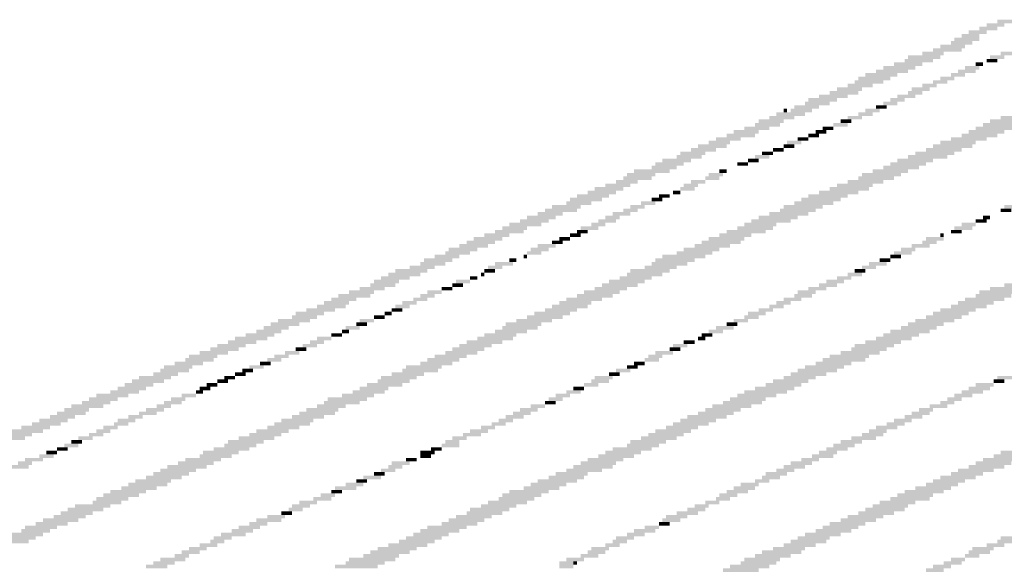
# Model space of a CAD drawing. Extents: x 1 to 593, y 1 to 419.
# Drawn here: x 511 to 528, y 244 to 253 of the extents above; entities that cross this region are included whole.
import ezdxf

# ---------------------------------------------------------------- set-up
doc = ezdxf.new("R2010")
doc.units = 0
doc.header["$LTSCALE"] = 0.4
doc.header["$MEASUREMENT"] = 0
doc.layers.get('0').update_dxf_attribs({"linetype": 'CONTINUOUS'})

# ---------------------------------------------------------------- blocks, each defined once
blk = doc.blocks.new('*U10')
at = {"color": 7, "linetype": 'Continuous'}
for points in [[(528, 1139), (529, 1139), (528, 1128), (529, 1128)], [(529, 1137), (530, 1137), (529, 1126), (530, 1126)], [(557, 1137), (558, 1137), (557, 1129), (558, 1129)], [(530, 1134), (531, 1134), (530, 1124), (531, 1124)], [(558, 1135), (559, 1135), (558, 1127), (559, 1127)], [(549, 1133), (550, 1133), (549, 1128), (550, 1128)], [(550, 1131), (551, 1131), (550, 1127), (551, 1127)], [(559, 1133), (560, 1133), (559, 1124), (560, 1124)], [(531, 1130), (532, 1130), (531, 1122), (532, 1122)], [(532, 1129), (533, 1129), (532, 1120), (533, 1120)], [(551, 1129), (552, 1129), (551, 1124), (552, 1124)], [(560, 1130), (561, 1130), (560, 1122), (561, 1122)], [(533, 1126), (534, 1126), (533, 1117), (534, 1117)], [(561, 1127), (562, 1127), (561, 1119), (562, 1119)], [(534, 1124), (535, 1124), (534, 1114), (535, 1114)], [(552, 1125), (553, 1125), (552, 1121), (553, 1121)], [(553, 1123), (554, 1123), (553, 1120), (554, 1120)], [(562, 1125), (563, 1125), (562, 1117), (563, 1117)], [(535, 1121), (536, 1121), (535, 1112), (536, 1112)], [(554, 1120), (555, 1120), (554, 1117), (555, 1117)], [(563, 1122), (564, 1122), (563, 1115), (564, 1115)], [(564, 1120), (565, 1120), (564, 1112), (565, 1112)], [(536, 1119), (537, 1119), (536, 1110), (537, 1110)], [(555, 1118), (556, 1118), (555, 1114), (556, 1114)], [(565, 1118), (566, 1118), (565, 1111), (566, 1111)], [(537, 1117), (538, 1117), (537, 1107), (538, 1107)], [(538, 1115), (539, 1115), (538, 1105), (539, 1105)], [(556, 1116), (557, 1116), (556, 1113), (557, 1113)], [(566, 1116), (567, 1116), (566, 1107), (567, 1107)], [(557, 1114), (558, 1114), (557, 1110), (558, 1110)], [(567, 1113), (568, 1113), (567, 1105), (568, 1105)], [(539, 1110), (540, 1110), (539, 1102), (540, 1102)], [(540, 1109), (541, 1109), (540, 1100), (541, 1100)], [(558, 1111), (559, 1111), (558, 1107), (559, 1107)], [(559, 1109), (560, 1109), (559, 1105), (560, 1105)], [(568, 1111), (569, 1111), (568, 1103), (569, 1103)], [(569, 1109), (570, 1109), (569, 1100), (570, 1100)], [(541, 1107), (542, 1107), (541, 1097), (542, 1097)], [(560, 1107), (561, 1107), (560, 1103), (561, 1103)], [(542, 1105), (543, 1105), (542, 1095), (543, 1095)], [(561, 1104), (562, 1104), (561, 1100), (562, 1100)], [(570, 1105), (571, 1105), (570, 1097), (571, 1097)], [(543, 1102), (544, 1102), (543, 1092), (544, 1092)], [(562, 1103), (563, 1103), (562, 1098), (563, 1098)], [(571, 1103), (572, 1103), (571, 1095), (572, 1095)], [(572, 1101), (573, 1101), (572, 1093), (573, 1093)], [(544, 1100), (545, 1100), (544, 1089), (545, 1089)], [(545, 1098), (546, 1098), (545, 1088), (546, 1088)], [(563, 1100), (564, 1100), (563, 1096), (564, 1096)], [(573, 1099), (574, 1099), (573, 1090), (574, 1090)], [(521, 1095), (522, 1095), (521, 1089), (522, 1089)], [(546, 1095), (547, 1095), (546, 1085), (547, 1085)], [(564, 1097), (565, 1097), (564, 1092), (565, 1092)], [(565, 1095), (566, 1095), (565, 1090), (566, 1090)], [(574, 1097), (575, 1097), (574, 1088), (575, 1088)], [(522, 1093), (523, 1093), (522, 1087), (523, 1087)], [(547, 1093), (548, 1093), (547, 1083), (548, 1083)], [(575, 1093), (576, 1093), (575, 1086), (576, 1086)], [(523, 1091), (524, 1091), (523, 1084), (524, 1084)], [(548, 1091), (549, 1091), (548, 1081), (549, 1081)], [(566, 1092), (567, 1092), (566, 1088), (567, 1088)], [(567, 1090), (568, 1090), (567, 1085), (568, 1085)], [(576, 1091), (577, 1091), (576, 1083), (577, 1083)], [(577, 1090), (578, 1090), (577, 1082), (578, 1082)], [(524, 1087), (525, 1087), (524, 1083), (525, 1083)], [(549, 1089), (550, 1089), (549, 1078), (550, 1078)], [(568, 1088), (569, 1088), (568, 1084), (569, 1084)], [(578, 1087), (579, 1087), (578, 1079), (579, 1079)], [(525, 1085), (526, 1085), (525, 1080), (526, 1080)], [(550, 1086), (551, 1086), (550, 1076), (551, 1076)], [(551, 1084), (552, 1084), (551, 1074), (552, 1074)], [(569, 1085), (570, 1085), (569, 1081), (570, 1081)], [(579, 1084), (580, 1084), (579, 1076), (580, 1076)], [(526, 1083), (527, 1083), (526, 1078), (527, 1078)], [(580, 1083), (581, 1083), (580, 1075), (581, 1075)], [(527, 1080), (528, 1080), (527, 1075), (528, 1075)], [(552, 1080), (553, 1080), (552, 1071), (553, 1071)], [(553, 1079), (554, 1079), (553, 1069), (554, 1069)], [(570, 1081), (571, 1081), (570, 1079), (571, 1079)], [(571, 1080), (572, 1080), (571, 1077), (572, 1077)], [(581, 1080), (582, 1080), (581, 1072), (582, 1072)], [(528, 1077), (529, 1077), (528, 1073), (529, 1073)], [(529, 1076), (530, 1076), (529, 1071), (530, 1071)], [(554, 1076), (555, 1076), (554, 1066), (555, 1066)], [(572, 1078), (573, 1078), (572, 1075), (573, 1075)], [(582, 1077), (583, 1077), (582, 1069), (583, 1069)], [(530, 1074), (531, 1074), (530, 1067), (531, 1067)], [(555, 1073), (556, 1073), (555, 1064), (556, 1064)], [(573, 1075), (574, 1075), (573, 1072), (574, 1072)], [(574, 1073), (575, 1073), (574, 1070), (575, 1070)], [(583, 1075), (584, 1075), (583, 1067), (584, 1067)], [(531, 1071), (532, 1071), (531, 1065), (532, 1065)], [(556, 1072), (557, 1072), (556, 1062), (557, 1062)], [(584, 1072), (585, 1072), (584, 1064), (585, 1064)], [(532, 1069), (533, 1069), (532, 1063), (533, 1063)], [(557, 1069), (558, 1069), (557, 1059), (558, 1059)], [(575, 1070), (576, 1070), (575, 1067), (576, 1067)], [(576, 1068), (577, 1068), (576, 1065), (577, 1065)], [(585, 1070), (586, 1070), (585, 1061), (586, 1061)], [(533, 1066), (534, 1066), (533, 1061), (534, 1061)], [(558, 1066), (559, 1066), (558, 1057), (559, 1057)], [(577, 1066), (578, 1066), (577, 1062), (578, 1062)], [(586, 1067), (587, 1067), (586, 1059), (587, 1059)], [(534, 1064), (535, 1064), (534, 1057), (535, 1057)], [(559, 1064), (560, 1064), (559, 1055), (560, 1055)], [(578, 1063), (579, 1063), (578, 1060), (579, 1060)], [(587, 1064), (588, 1064), (587, 1057), (588, 1057)], [(588, 1062), (589, 1062), (588, 1055), (589, 1055)], [(535, 1061), (536, 1061), (535, 1056), (536, 1056)], [(560, 1061), (561, 1061), (560, 1052), (561, 1052)], [(561, 1059), (562, 1059), (561, 1049), (562, 1049)], [(579, 1061), (580, 1061), (579, 1057), (580, 1057)], [(580, 1059), (581, 1059), (580, 1055), (581, 1055)], [(589, 1060), (590, 1060), (589, 1052), (590, 1052)], [(536, 1057), (537, 1057), (536, 1054), (537, 1054)], [(562, 1057), (563, 1057), (562, 1048), (563, 1048)], [(590, 1058), (591, 1058), (590, 1049), (591, 1049)], [(537, 1055), (538, 1055), (537, 1051), (538, 1051)], [(538, 1054), (539, 1054), (538, 1049), (539, 1049)], [(563, 1054), (564, 1054), (563, 1045), (564, 1045)], [(581, 1056), (582, 1056), (581, 1052), (582, 1052)], [(591, 1054), (592, 1054), (591, 1047), (592, 1047)], [(539, 1052), (540, 1052), (539, 1047), (540, 1047)], [(564, 1052), (565, 1052), (564, 1042), (565, 1042)], [(582, 1053), (583, 1053), (582, 1050), (583, 1050)], [(583, 1051), (584, 1051), (583, 1047), (584, 1047)], [(592, 1053), (593, 1053), (592, 1045), (593, 1045)], [(540, 1048), (541, 1048), (540, 1043), (541, 1043)], [(565, 1050), (566, 1050), (565, 1041), (566, 1041)], [(584, 1049), (585, 1049), (584, 1045), (585, 1045)], [(593, 1050), (594, 1050), (593, 1042), (594, 1042)], [(541, 1046), (542, 1046), (541, 1042), (542, 1042)], [(566, 1047), (567, 1047), (566, 1039), (567, 1039)], [(585, 1047), (586, 1047), (585, 1043), (586, 1043)], [(594, 1047), (595, 1047), (594, 1039), (595, 1039)], [(542, 1043), (543, 1043), (542, 1040), (543, 1040)], [(567, 1045), (568, 1045), (567, 1035), (568, 1035)], [(568, 1044), (569, 1044), (568, 1033), (569, 1033)], [(586, 1043), (587, 1043), (586, 1040), (587, 1040)], [(595, 1045), (596, 1045), (595, 1038), (596, 1038)], [(596, 1043), (597, 1043), (596, 1036), (597, 1036)], [(521, 1042), (522, 1042), (521, 1030), (522, 1030)], [(543, 1042), (544, 1042), (543, 1036), (544, 1036)], [(569, 1040), (570, 1040), (569, 1031), (570, 1031)], [(587, 1040), (588, 1040), (587, 1038), (588, 1038)], [(597, 1041), (598, 1041), (597, 1032), (598, 1032)], [(522, 1039), (523, 1039), (522, 1028), (523, 1028)], [(523, 1038), (524, 1038), (523, 1025), (524, 1025)], [(544, 1039), (545, 1039), (544, 1034), (545, 1034)], [(570, 1037), (571, 1037), (570, 1028), (571, 1028)], [(588, 1039), (589, 1039), (588, 1035), (589, 1035)], [(598, 1038), (599, 1038), (598, 1031), (599, 1031)], [(545, 1036), (546, 1036), (545, 1033), (546, 1033)], [(571, 1035), (572, 1035), (571, 1027), (572, 1027)], [(589, 1036), (590, 1036), (589, 1033), (590, 1033)], [(590, 1035), (591, 1035), (590, 1031), (591, 1031)], [(599, 1035), (600, 1035), (599, 1028), (600, 1028)], [(524, 1034), (525, 1034), (524, 1024), (525, 1024)], [(525, 1032), (526, 1032), (525, 1021), (526, 1021)], [(546, 1034), (547, 1034), (546, 1029), (547, 1029)], [(572, 1033), (573, 1033), (572, 1023), (573, 1023)], [(600, 1032), (601, 1032), (600, 1025), (601, 1025)], [(526, 1030), (527, 1030), (526, 1019), (527, 1019)], [(547, 1031), (548, 1031), (547, 1028), (548, 1028)], [(548, 1029), (549, 1029), (548, 1025), (549, 1025)], [(573, 1030), (574, 1030), (573, 1021), (574, 1021)], [(574, 1029), (575, 1029), (574, 1019), (575, 1019)], [(591, 1031), (592, 1031), (591, 1028), (592, 1028)], [(601, 1031), (602, 1031), (601, 1024), (602, 1024)], [(602, 1029), (603, 1029), (602, 1021), (603, 1021)], [(527, 1027), (528, 1027), (527, 1016), (528, 1016)], [(549, 1027), (550, 1027), (549, 1023), (550, 1023)], [(550, 1026), (551, 1026), (550, 1021), (551, 1021)], [(575, 1026), (576, 1026), (575, 1017), (576, 1017)], [(592, 1028), (593, 1028), (592, 1026), (593, 1026)], [(593, 1026), (594, 1026), (593, 1023), (594, 1023)], [(603, 1027), (604, 1027), (603, 1018), (604, 1018)], [(528, 1024), (529, 1024), (528, 1014), (529, 1014)], [(594, 1025), (595, 1025), (594, 1021), (595, 1021)], [(604, 1025), (605, 1025), (604, 1016), (605, 1016)], [(529, 1022), (530, 1022), (529, 1012), (530, 1012)], [(551, 1022), (552, 1022), (551, 1019), (552, 1019)], [(576, 1023), (577, 1023), (576, 1013), (577, 1013)], [(577, 1022), (578, 1022), (577, 1012), (578, 1012)], [(595, 1023), (596, 1023), (595, 1019), (596, 1019)], [(605, 1021), (606, 1021), (605, 1014), (606, 1014)], [(530, 1020), (531, 1020), (530, 1010), (531, 1010)], [(531, 1018), (532, 1018), (531, 1007), (532, 1007)], [(552, 1018), (554, 1018), (552, 1015), (554, 1015)], [(578, 1018), (579, 1018), (578, 1009), (579, 1009)], [(596, 1020), (597, 1020), (596, 1016), (597, 1016)], [(597, 1018), (598, 1018), (597, 1014), (598, 1014)], [(606, 1018), (607, 1018), (606, 1011), (607, 1011)], [(532, 1016), (533, 1016), (532, 1005), (533, 1005)], [(553, 1015), (555, 1015), (553, 1014), (555, 1014)], [(579, 1016), (580, 1016), (579, 1007), (580, 1007)], [(598, 1016), (599, 1016), (598, 1012), (599, 1012)], [(607, 1017), (608, 1017), (607, 1009), (608, 1009)], [(533, 1012), (534, 1012), (533, 1002), (534, 1002)], [(554, 1014), (555, 1014), (554, 1012), (555, 1012)], [(555, 1012), (556, 1012), (555, 1007), (556, 1007)], [(580, 1014), (581, 1014), (580, 1005), (581, 1005)], [(599, 1012), (600, 1012), (599, 1009), (600, 1009)], [(608, 1014), (609, 1014), (608, 1007), (609, 1007)], [(534, 1010), (535, 1010), (534, 1000), (535, 1000)], [(556, 1011), (557, 1011), (556, 1007), (557, 1007)], [(581, 1011), (582, 1011), (581, 1002), (582, 1002)], [(609, 1011), (610, 1011), (609, 1004), (610, 1004)], [(610, 1010), (611, 1010), (610, 1002), (611, 1002)], [(535, 1008), (536, 1008), (535, 998), (536, 998)], [(557, 1009), (558, 1009), (557, 1005), (558, 1005)], [(582, 1009), (583, 1009), (582, 1000), (583, 1000)], [(583, 1007), (584, 1007), (583, 998), (584, 998)], [(600, 1009), (601, 1009), (600, 1006), (601, 1006)], [(601, 1008), (602, 1008), (601, 1004), (602, 1004)], [(611, 1007), (612, 1007), (611, 999), (612, 999)], [(536, 1005), (537, 1005), (536, 995), (537, 995)], [(537, 1004), (538, 1004), (537, 993), (538, 993)], [(558, 1006), (559, 1006), (558, 1001), (559, 1001)], [(559, 1004), (560, 1004), (559, 999), (560, 999)], [(584, 1005), (585, 1005), (584, 995), (585, 995)], [(602, 1004), (603, 1004), (602, 1002), (603, 1002)], [(612, 1005), (613, 1005), (612, 997), (613, 997)], [(538, 1001), (539, 1001), (538, 991), (539, 991)], [(560, 1001), (561, 1001), (560, 997), (561, 997)], [(585, 1002), (586, 1002), (585, 992), (586, 992)], [(603, 1001), (604, 1001), (603, 1000), (604, 1000)], [(613, 1003), (614, 1003), (613, 995), (614, 995)], [(539, 999), (540, 999), (539, 988), (540, 988)], [(586, 1000), (587, 1000), (586, 991), (587, 991)], [(604, 1000), (605, 1000), (604, 997), (605, 997)], [(605, 999), (606, 999), (605, 995), (606, 995)], [(614, 1000), (615, 1000), (614, 993), (615, 993)], [(540, 996), (541, 996), (540, 986), (541, 986)], [(561, 998), (562, 998), (561, 994), (562, 994)], [(562, 996), (563, 996), (562, 992), (563, 992)], [(587, 997), (588, 997), (587, 988), (588, 988)], [(606, 997), (607, 997), (606, 992), (607, 992)], [(615, 997), (616, 997), (615, 989), (616, 989)], [(541, 995), (542, 995), (541, 984), (542, 984)], [(542, 993), (543, 993), (542, 982), (543, 982)], [(563, 994), (564, 994), (563, 989), (564, 989)], [(588, 995), (589, 995), (588, 985), (589, 985)], [(589, 994), (590, 994), (589, 984), (590, 984)], [(607, 993), (608, 993), (607, 991), (608, 991)], [(616, 995), (617, 995), (616, 988), (617, 988)], [(617, 993), (618, 993), (617, 984), (618, 984)], [(564, 992), (565, 992), (564, 987), (565, 987)], [(565, 990), (566, 990), (565, 985), (566, 985)], [(590, 991), (591, 991), (590, 981), (591, 981)], [(618, 990), (619, 990), (618, 982), (619, 982)], [(543, 989), (544, 989), (543, 979), (544, 979)], [(591, 988), (592, 988), (591, 978), (592, 978)], [(608, 989), (609, 989), (608, 988), (609, 988)], [(609, 988), (610, 988), (609, 984), (610, 984)], [(619, 988), (620, 988), (619, 980), (620, 980)], [(544, 987), (545, 987), (544, 977), (545, 977)], [(545, 985), (546, 985), (545, 974), (546, 974)], [(566, 987), (567, 987), (566, 983), (567, 983)], [(592, 986), (593, 986), (592, 976), (593, 976)], [(610, 987), (611, 987), (610, 982), (611, 982)], [(611, 985), (612, 985), (611, 980), (612, 980)], [(620, 985), (621, 985), (620, 978), (621, 978)], [(546, 982), (547, 982), (546, 972), (547, 972)], [(567, 983), (568, 983), (567, 980), (568, 980)], [(568, 982), (569, 982), (568, 978), (569, 978)], [(593, 983), (594, 983), (593, 974), (594, 974)], [(621, 983), (622, 983), (621, 974), (622, 974)], [(521, 979), (523, 979), (521, 975), (523, 975)], [(547, 980), (548, 980), (547, 971), (548, 971)], [(569, 980), (570, 980), (569, 976), (570, 976)], [(594, 981), (595, 981), (594, 971), (595, 971)], [(595, 979), (596, 979), (595, 970), (596, 970)], [(612, 981), (613, 981), (612, 978), (613, 978)], [(613, 979), (614, 979), (613, 976), (614, 976)], [(622, 981), (623, 981), (622, 973), (623, 973)], [(523, 977), (524, 977), (523, 972), (524, 972)], [(548, 977), (549, 977), (548, 967), (549, 967)], [(570, 977), (571, 977), (570, 973), (571, 973)], [(596, 977), (597, 977), (596, 967), (597, 967)], [(623, 977), (624, 977), (623, 970), (624, 970)], [(522, 975), (523, 975), (522, 974), (523, 974)], [(549, 975), (550, 975), (549, 964), (550, 964)], [(571, 975), (572, 975), (571, 972), (572, 972)], [(597, 974), (598, 974), (597, 964), (598, 964)], [(614, 976), (615, 976), (614, 973), (615, 973)], [(615, 974), (616, 974), (615, 971), (616, 971)], [(624, 976), (625, 976), (624, 967), (625, 967)], [(625, 974), (626, 974), (625, 965), (626, 965)], [(524, 973), (525, 973), (524, 968), (525, 968)], [(525, 971), (526, 971), (525, 966), (526, 966)], [(550, 973), (551, 973), (550, 963), (551, 963)], [(551, 971), (552, 971), (551, 961), (552, 961)], [(572, 972), (573, 972), (572, 968), (573, 968)], [(598, 972), (599, 972), (598, 962), (599, 962)], [(616, 973), (617, 973), (616, 968), (617, 968)], [(626, 971), (627, 971), (626, 963), (627, 963)], [(526, 970), (527, 970), (526, 965), (527, 965)], [(552, 968), (553, 968), (552, 958), (553, 958)], [(573, 970), (574, 970), (573, 965), (574, 965)], [(574, 969), (575, 969), (574, 964), (575, 964)], [(599, 969), (600, 969), (599, 960), (600, 960)], [(617, 970), (618, 970), (617, 966), (618, 966)], [(618, 968), (619, 968), (618, 963), (619, 963)], [(627, 969), (628, 969), (627, 961), (628, 961)], [(527, 966), (528, 966), (527, 962), (528, 962)], [(553, 966), (554, 966), (553, 956), (554, 956)], [(575, 965), (576, 965), (575, 962), (576, 962)], [(600, 967), (601, 967), (600, 957), (601, 957)], [(601, 965), (602, 965), (601, 955), (602, 955)], [(619, 966), (620, 966), (619, 962), (620, 962)], [(628, 966), (629, 966), (628, 959), (629, 959)], [(528, 964), (529, 964), (528, 960), (529, 960)], [(529, 963), (530, 963), (529, 958), (530, 958)], [(554, 964), (555, 964), (554, 953), (555, 953)], [(576, 963), (577, 963), (576, 959), (577, 959)], [(620, 964), (621, 964), (620, 959), (621, 959)], [(629, 963), (630, 963), (629, 957), (630, 957)], [(530, 960), (531, 960), (530, 955), (531, 955)], [(555, 960), (556, 960), (555, 951), (556, 951)], [(577, 960), (578, 960), (577, 957), (578, 957)], [(602, 962), (603, 962), (602, 953), (603, 953)], [(603, 960), (604, 960), (603, 950), (604, 950)], [(621, 961), (622, 961), (621, 957), (622, 957)], [(630, 961), (631, 961), (630, 953), (631, 953)], [(631, 960), (632, 960), (631, 952), (632, 952)], [(531, 958), (532, 958), (531, 952), (532, 952)], [(556, 959), (557, 959), (556, 949), (557, 949)], [(578, 958), (579, 958), (578, 955), (579, 955)], [(604, 959), (605, 959), (604, 948), (605, 948)], [(622, 959), (623, 959), (622, 955), (623, 955)], [(632, 958), (633, 958), (632, 948), (633, 948)], [(532, 955), (533, 955), (532, 951), (533, 951)], [(557, 956), (558, 956), (557, 946), (558, 946)], [(558, 954), (559, 954), (558, 944), (559, 944)], [(579, 955), (580, 955), (579, 951), (580, 951)], [(580, 954), (581, 954), (580, 950), (581, 950)], [(605, 955), (606, 955), (605, 946), (606, 946)], [(623, 956), (624, 956), (623, 952), (624, 952)], [(559, 952), (560, 952), (559, 942), (560, 942)], [(581, 952), (582, 952), (581, 947), (582, 947)], [(606, 953), (607, 953), (606, 943), (607, 943)], [(607, 952), (608, 952), (607, 941), (608, 941)], [(624, 953), (625, 953), (624, 950), (625, 950)], [(633, 953), (634, 953), (633, 946), (634, 946)], [(634, 952), (635, 952), (634, 944), (635, 944)], [(533, 951), (534, 951), (533, 948), (534, 948)], [(534, 950), (535, 950), (534, 945), (535, 945)], [(535, 949), (536, 949), (535, 943), (536, 943)], [(560, 949), (561, 949), (560, 940), (561, 940)], [(608, 950), (609, 950), (608, 938), (609, 938)], [(625, 951), (626, 951), (625, 948), (626, 948)], [(635, 950), (636, 950), (635, 942), (636, 942)], [(536, 946), (537, 946), (536, 940), (537, 940)], [(561, 947), (562, 947), (561, 937), (562, 937)], [(582, 948), (583, 948), (582, 945), (583, 945)], [(583, 947), (584, 947), (583, 943), (584, 943)], [(609, 946), (610, 946), (609, 936), (610, 936)], [(626, 947), (627, 947), (626, 945), (627, 945)], [(636, 946), (637, 946), (636, 939), (637, 939)], [(537, 943), (538, 943), (537, 938), (538, 938)], [(562, 945), (563, 945), (562, 935), (563, 935)], [(563, 943), (564, 943), (563, 932), (564, 932)], [(584, 944), (585, 944), (584, 941), (585, 941)], [(610, 944), (611, 944), (610, 934), (611, 934)], [(627, 945), (628, 945), (627, 941), (628, 941)], [(628, 944), (629, 944), (628, 940), (629, 940)], [(637, 945), (638, 945), (637, 938), (638, 938)], [(538, 941), (539, 941), (538, 937), (539, 937)], [(611, 941), (612, 941), (611, 931), (612, 931)], [(629, 942), (630, 942), (629, 938), (630, 938)], [(638, 942), (639, 942), (638, 935), (639, 935)], [(539, 938), (540, 938), (539, 934), (540, 934)], [(564, 940), (565, 940), (564, 930), (565, 930)], [(565, 938), (566, 938), (565, 928), (566, 928)], [(585, 940), (586, 940), (585, 938), (586, 938)], [(586, 939), (587, 939), (586, 936), (587, 936)], [(612, 939), (613, 939), (612, 928), (613, 928)], [(630, 938), (631, 938), (630, 934), (631, 934)], [(639, 940), (640, 940), (639, 932), (640, 932)], [(540, 935), (541, 935), (540, 931), (541, 931)], [(566, 936), (567, 936), (566, 925), (567, 925)], [(587, 937), (588, 937), (587, 933), (588, 933)], [(588, 935), (589, 935), (588, 930), (589, 930)], [(613, 937), (614, 937), (613, 927), (614, 927)], [(631, 937), (632, 937), (631, 933), (632, 933)], [(640, 937), (641, 937), (640, 931), (641, 931)], [(641, 935), (642, 935), (641, 928), (642, 928)], [(520, 933), (521, 933), (520, 923), (521, 923)], [(541, 934), (542, 934), (541, 929), (542, 929)], [(542, 932), (543, 932), (542, 926), (543, 926)], [(567, 933), (568, 933), (567, 922), (568, 922)], [(589, 932), (590, 932), (589, 929), (590, 929)], [(614, 934), (615, 934), (614, 925), (615, 925)], [(615, 932), (616, 932), (615, 921), (616, 921)], [(632, 934), (633, 934), (632, 932), (633, 932)], [(642, 932), (643, 932), (642, 924), (643, 924)], [(521, 931), (522, 931), (521, 920), (522, 920)], [(543, 930), (544, 930), (543, 924), (544, 924)], [(568, 931), (569, 931), (568, 921), (569, 921)], [(590, 930), (591, 930), (590, 926), (591, 926)], [(643, 930), (644, 930), (643, 923), (644, 923)], [(522, 928), (523, 928), (522, 918), (523, 918)], [(523, 927), (524, 927), (523, 917), (524, 917)], [(544, 928), (545, 928), (544, 923), (545, 923)], [(569, 929), (570, 929), (569, 918), (570, 918)], [(570, 927), (571, 927), (570, 915), (571, 915)], [(591, 927), (592, 927), (591, 923), (592, 923)], [(616, 929), (617, 929), (616, 919), (617, 919)], [(617, 927), (618, 927), (617, 918), (618, 918)], [(634, 929), (635, 929), (634, 926), (635, 926)], [(644, 927), (645, 927), (644, 920), (645, 920)], [(524, 924), (525, 924), (524, 914), (525, 914)], [(545, 924), (546, 924), (545, 920), (546, 920)], [(571, 924), (572, 924), (571, 913), (572, 913)], [(592, 926), (593, 926), (592, 921), (593, 921)], [(618, 925), (619, 925), (618, 914), (619, 914)], [(635, 926), (636, 926), (635, 923), (636, 923)], [(636, 924), (637, 924), (636, 920), (637, 920)], [(645, 924), (646, 924), (645, 917), (646, 917)], [(525, 922), (526, 922), (525, 911), (526, 911)], [(546, 922), (547, 922), (546, 917), (547, 917)], [(547, 921), (548, 921), (547, 915), (548, 915)], [(572, 921), (573, 921), (572, 911), (573, 911)], [(593, 923), (594, 923), (593, 919), (594, 919)], [(619, 923), (620, 923), (619, 912), (620, 912)], [(637, 922), (638, 922), (637, 919), (638, 919)], [(646, 923), (647, 923), (646, 916), (647, 916)], [(526, 919), (527, 919), (526, 910), (527, 910)], [(548, 918), (549, 918), (548, 913), (549, 913)], [(573, 919), (574, 919), (573, 909), (574, 909)], [(594, 920), (595, 920), (594, 916), (595, 916)], [(595, 918), (596, 918), (595, 914), (596, 914)], [(620, 920), (621, 920), (620, 909), (621, 909)], [(638, 919), (639, 919), (638, 916), (639, 916)], [(647, 920), (648, 920), (647, 913), (648, 913)], [(648, 918), (649, 918), (648, 910), (649, 910)], [(527, 916), (528, 916), (527, 907), (528, 907)], [(549, 916), (550, 916), (549, 910), (550, 910)], [(574, 916), (575, 916), (574, 907), (575, 907)], [(596, 916), (597, 916), (596, 911), (597, 911)], [(621, 917), (622, 917), (621, 907), (622, 907)], [(622, 916), (623, 916), (622, 905), (623, 905)], [(639, 916), (640, 916), (639, 913), (640, 913)], [(649, 916), (650, 916), (649, 915), (650, 915)], [(528, 914), (529, 914), (528, 904), (529, 904)], [(550, 914), (551, 914), (550, 908), (551, 908)], [(575, 914), (576, 914), (575, 904), (576, 904)], [(597, 913), (598, 913), (597, 908), (598, 908)], [(623, 913), (624, 913), (623, 902), (624, 902)], [(640, 915), (641, 915), (640, 911), (641, 911)], [(649, 914), (650, 914), (649, 908), (650, 908)], [(650, 913), (651, 913), (650, 906), (651, 906)], [(529, 912), (530, 912), (529, 903), (530, 903)], [(530, 910), (531, 910), (530, 900), (531, 900)], [(551, 911), (552, 911), (551, 906), (552, 906)], [(576, 912), (577, 912), (576, 901), (577, 901)], [(577, 910), (578, 910), (577, 899), (578, 899)], [(598, 912), (599, 912), (598, 907), (599, 907)], [(624, 911), (625, 911), (624, 900), (625, 900)], [(641, 912), (642, 912), (641, 909), (642, 909)], [(651, 910), (652, 910), (651, 903), (652, 903)], [(531, 907), (532, 907), (531, 897), (532, 897)], [(552, 908), (553, 908), (552, 902), (553, 902)], [(578, 907), (579, 907), (578, 897), (579, 897)], [(599, 909), (600, 909), (599, 904), (600, 904)], [(625, 909), (626, 909), (625, 898), (626, 898)], [(642, 909), (643, 909), (642, 906), (643, 906)], [(643, 907), (644, 907), (643, 904), (644, 904)], [(652, 909), (653, 909), (652, 901), (653, 901)], [(532, 905), (533, 905), (532, 895), (533, 895)], [(553, 906), (554, 906), (553, 901), (554, 901)], [(579, 905), (580, 905), (579, 893), (580, 893)], [(600, 906), (601, 906), (600, 901), (601, 901)], [(626, 906), (627, 906), (626, 895), (627, 895)], [(644, 905), (645, 905), (644, 902), (645, 902)], [(653, 906), (654, 906), (653, 898), (654, 898)], [(533, 903), (534, 903), (533, 893), (534, 893)], [(554, 904), (555, 904), (554, 898), (555, 898)], [(555, 902), (556, 902), (555, 896), (556, 896)], [(580, 903), (581, 903), (580, 892), (581, 892)], [(601, 904), (602, 904), (601, 899), (602, 899)], [(627, 903), (628, 903), (627, 892), (628, 892)], [(645, 902), (646, 902), (645, 898), (646, 898)], [(654, 903), (655, 903), (654, 895), (655, 895)], [(534, 900), (535, 900), (534, 890), (535, 890)], [(556, 900), (557, 900), (556, 894), (557, 894)], [(581, 900), (582, 900), (581, 889), (582, 889)], [(602, 901), (603, 901), (602, 897), (603, 897)], [(628, 901), (629, 901), (628, 891), (629, 891)], [(646, 900), (647, 900), (646, 897), (647, 897)], [(655, 901), (656, 901), (655, 894), (656, 894)], [(535, 898), (536, 898), (535, 888), (536, 888)], [(557, 897), (558, 897), (557, 890), (558, 890)], [(582, 897), (583, 897), (582, 887), (583, 887)], [(583, 896), (584, 896), (583, 885), (584, 885)], [(603, 898), (604, 898), (603, 894), (604, 894)], [(604, 896), (605, 896), (604, 893), (605, 893)], [(629, 898), (630, 898), (629, 888), (630, 888)], [(647, 898), (648, 898), (647, 894), (648, 894)], [(656, 898), (657, 898), (656, 891), (657, 891)], [(657, 896), (658, 896), (657, 888), (658, 888)], [(536, 895), (537, 895), (536, 885), (537, 885)], [(558, 894), (559, 894), (558, 888), (559, 888)], [(605, 894), (606, 894), (605, 890), (606, 890)], [(630, 895), (631, 895), (630, 885), (631, 885)], [(631, 894), (632, 894), (631, 883), (632, 883)], [(648, 895), (649, 895), (648, 891), (649, 891)], [(658, 895), (659, 895), (658, 886), (659, 886)], [(537, 893), (538, 893), (537, 882), (538, 882)], [(538, 891), (539, 891), (538, 881), (539, 881)], [(559, 892), (560, 892), (559, 887), (560, 887)], [(584, 893), (585, 893), (584, 883), (585, 883)], [(606, 892), (607, 892), (606, 887), (607, 887)], [(632, 891), (633, 891), (632, 881), (633, 881)], [(649, 893), (650, 893), (649, 889), (650, 889)], [(659, 893), (660, 893), (659, 884), (660, 884)], [(539, 889), (540, 889), (539, 879), (540, 879)], [(560, 890), (561, 890), (560, 884), (561, 884)], [(585, 890), (586, 890), (585, 880), (586, 880)], [(586, 888), (587, 888), (586, 878), (587, 878)], [(607, 889), (608, 889), (607, 886), (608, 886)], [(633, 888), (634, 888), (633, 878), (634, 878)], [(650, 890), (651, 890), (650, 887), (651, 887)], [(651, 888), (652, 888), (651, 884), (652, 884)], [(660, 890), (661, 890), (660, 881), (661, 881)], [(661, 888), (662, 888), (661, 879), (662, 879)], [(540, 886), (541, 886), (540, 875), (541, 875)], [(561, 887), (562, 887), (561, 882), (562, 882)], [(562, 885), (563, 885), (562, 880), (563, 880)], [(587, 886), (588, 886), (587, 875), (588, 875)], [(608, 886), (609, 886), (608, 883), (609, 883)], [(609, 885), (610, 885), (609, 880), (610, 880)], [(634, 886), (635, 886), (634, 876), (635, 876)], [(652, 886), (653, 886), (652, 882), (653, 882)], [(662, 885), (663, 885), (662, 877), (663, 877)], [(541, 884), (542, 884), (541, 874), (542, 874)], [(588, 883), (589, 883), (588, 873), (589, 873)], [(610, 883), (611, 883), (610, 879), (611, 879)], [(635, 884), (636, 884), (635, 874), (636, 874)], [(653, 884), (654, 884), (653, 879), (654, 879)], [(542, 882), (543, 882), (542, 871), (543, 871)], [(563, 882), (564, 882), (563, 877), (564, 877)], [(564, 880), (565, 880), (564, 875), (565, 875)], [(589, 881), (590, 881), (589, 871), (590, 871)], [(611, 880), (612, 880), (611, 875), (612, 875)], [(636, 881), (637, 881), (636, 870), (637, 870)], [(654, 881), (655, 881), (654, 877), (655, 877)], [(655, 880), (656, 880), (655, 875), (656, 875)], [(663, 882), (664, 882), (663, 874), (664, 874)], [(664, 881), (665, 881), (664, 872), (665, 872)], [(543, 879), (544, 879), (543, 869), (544, 869)], [(565, 878), (566, 878), (565, 874), (566, 874)], [(590, 879), (591, 879), (590, 868), (591, 868)], [(612, 877), (613, 877), (612, 873), (613, 873)], [(637, 879), (638, 879), (637, 868), (638, 868)], [(656, 877), (657, 877), (656, 873), (657, 873)], [(665, 877), (666, 877), (665, 871), (666, 871)], [(520, 876), (521, 876), (520, 871), (521, 871)], [(521, 874), (522, 874), (521, 869), (522, 869)], [(544, 876), (545, 876), (544, 867), (545, 867)], [(545, 874), (546, 874), (545, 865), (546, 865)], [(566, 875), (567, 875), (566, 870), (567, 870)], [(591, 876), (592, 876), (591, 866), (592, 866)], [(592, 874), (593, 874), (592, 864), (593, 864)], [(613, 876), (614, 876), (613, 871), (614, 871)], [(638, 876), (639, 876), (638, 866), (639, 866)], [(639, 874), (640, 874), (639, 863), (640, 863)], [(657, 874), (658, 874), (657, 870), (658, 870)], [(666, 874), (667, 874), (666, 866), (667, 866)], [(522, 871), (523, 871), (522, 866), (523, 866)], [(546, 872), (547, 872), (546, 862), (547, 862)], [(567, 872), (568, 872), (567, 868), (568, 868)], [(593, 872), (594, 872), (593, 862), (594, 862)], [(614, 872), (615, 872), (614, 871), (615, 871)], [(640, 872), (641, 872), (640, 862), (641, 862)], [(658, 872), (659, 872), (658, 868), (659, 868)], [(667, 872), (668, 872), (667, 865), (668, 865)], [(523, 869), (524, 869), (523, 865), (524, 865)], [(547, 869), (548, 869), (547, 860), (548, 860)], [(568, 870), (569, 870), (568, 866), (569, 866)], [(594, 869), (595, 869), (594, 859), (595, 859)], [(615, 869), (616, 869), (615, 866), (616, 866)], [(641, 869), (642, 869), (641, 859), (642, 859)], [(659, 869), (660, 869), (659, 865), (660, 865)], [(668, 869), (669, 869), (668, 863), (669, 863)], [(548, 867), (549, 867), (548, 857), (549, 857)], [(569, 868), (570, 868), (569, 863), (570, 863)], [(570, 866), (571, 866), (570, 860), (571, 860)], [(595, 867), (596, 867), (595, 857), (596, 857)], [(616, 868), (617, 868), (616, 863), (617, 863)], [(617, 866), (618, 866), (617, 862), (618, 862)], [(642, 866), (643, 866), (642, 856), (643, 856)], [(660, 867), (661, 867), (660, 862), (661, 862)], [(669, 868), (670, 868), (669, 861), (670, 861)], [(670, 866), (671, 866), (670, 861), (671, 861)], [(524, 865), (525, 865), (524, 861), (525, 861)], [(525, 864), (526, 864), (525, 858), (526, 858)], [(526, 863), (527, 863), (526, 857), (527, 857)], [(549, 864), (550, 864), (549, 854), (550, 854)], [(571, 864), (572, 864), (571, 858), (572, 858)], [(596, 865), (597, 865), (596, 854), (597, 854)], [(643, 864), (644, 864), (643, 854), (644, 854)], [(661, 865), (662, 865), (661, 861), (662, 861)], [(671, 864), (672, 864), (671, 859), (672, 859)], [(550, 862), (551, 862), (550, 852), (551, 852)], [(551, 860), (552, 860), (551, 850), (552, 850)], [(572, 862), (573, 862), (572, 857), (573, 857)], [(597, 862), (598, 862), (597, 852), (598, 852)], [(598, 861), (599, 861), (598, 850), (599, 850)], [(618, 862), (619, 862), (618, 859), (619, 859)], [(619, 860), (620, 860), (619, 858), (620, 858)], [(644, 862), (645, 862), (644, 851), (645, 851)], [(645, 860), (646, 860), (645, 849), (646, 849)], [(662, 862), (663, 862), (662, 860), (663, 860)], [(672, 861), (673, 861), (672, 856), (673, 856)], [(527, 859), (528, 859), (527, 854), (528, 854)], [(599, 858), (600, 858), (599, 847), (600, 847)], [(646, 858), (647, 858), (646, 847), (647, 847)], [(663, 859), (664, 859), (663, 856), (664, 856)], [(664, 858), (665, 858), (664, 854), (665, 854)], [(673, 859), (674, 859), (673, 854), (674, 854)], [(528, 856), (529, 856), (528, 851), (529, 851)], [(529, 855), (530, 855), (529, 850), (530, 850)], [(552, 857), (553, 857), (552, 847), (553, 847)], [(553, 855), (554, 855), (553, 845), (554, 845)], [(573, 857), (574, 857), (573, 854), (574, 854)], [(574, 856), (575, 856), (574, 851), (575, 851)], [(621, 855), (622, 855), (621, 852), (622, 852)], [(647, 855), (648, 855), (647, 844), (648, 844)], [(665, 855), (666, 855), (665, 851), (666, 851)], [(674, 856), (675, 856), (674, 851), (675, 851)], [(600, 854), (601, 854), (600, 845), (601, 845)], [(622, 854), (623, 854), (622, 850), (623, 850)]]:
    blk.add_solid(points, dxfattribs=at)

msp = doc.modelspace()

# ---------------------------------------------------------------- block references
at = {"color": 7, "linetype": 'Continuous', "xscale": 0.0620732464307883, "yscale": 0.0620732464307883, "zscale": 0.0620732464307883, "rotation": 90.00000085377363}
msp.add_blockref('*U10', (580.7238981, 211.4259457), dxfattribs=at)

doc.saveas('drawing.dxf')
